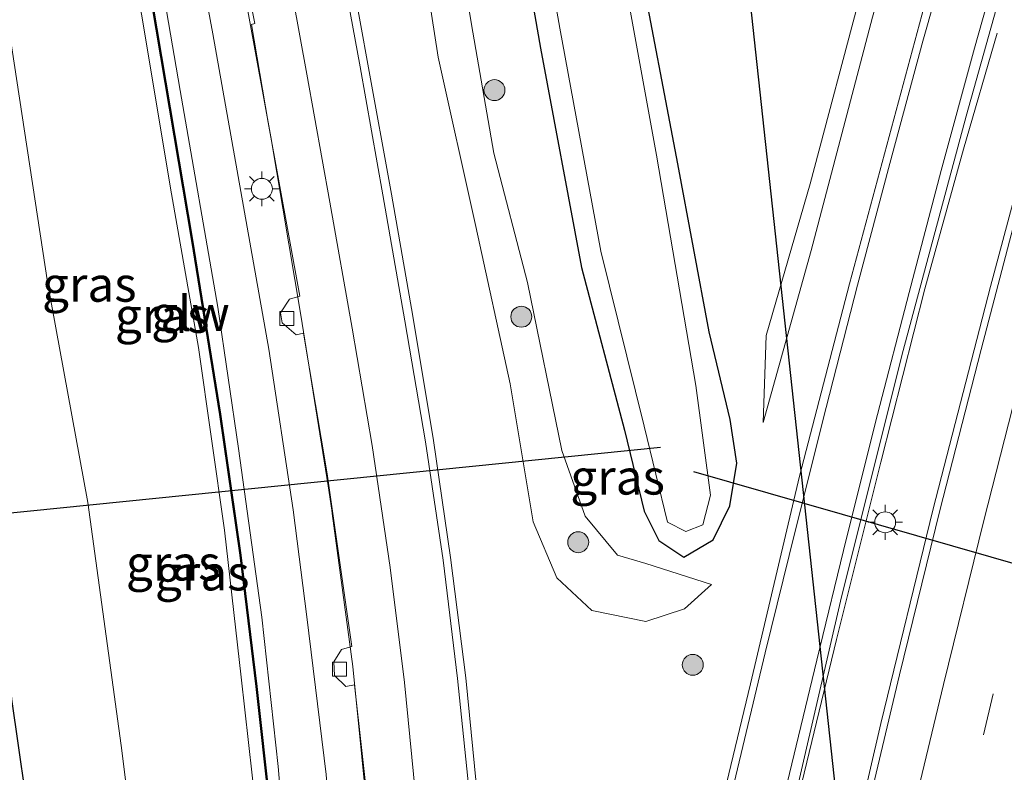
# Model space of a CAD drawing. Units: metres. Extents: x 80932 to 87004, y 443749 to 450003.
# Drawn here: x 81038 to 81108, y 447390 to 447444 of the extents above; entities that cross this region are included whole.
import ezdxf
from ezdxf.enums import TextEntityAlignment as Align

# ---------------------------------------------------------------- set-up
doc = ezdxf.new("R2010")
doc.units = ezdxf.units.M
doc.linetypes.add('VW-3-9_STREEP', pattern=[12, 3, -9])
doc.layers.get('0').update_dxf_attribs({"lineweight": 25})
for name, color, linetype, lineweight in [('B-ME-BV-GELEIDECONSTRUCTIE-GELEIDERAIL-L-B1', 213, 'BV-GELEIDERAIL', 18), ('B-ME-GR-BOOM-S-B1', 93, 'Continuous', 18), ('B-ME-GW-INSTEEKWATERGANG-L-B1', 10, 'Continuous', 25), ('B-ME-GW-KRUINLIJN-L-B1', 93, 'Continuous', 18), ('B-ME-GW-TEENLIJN-L-B1', 93, 'Continuous', 18), ('B-ME-IE-GRASLAND-GV-B6', 93, 'Continuous', 18), ('B-ME-IE-MEUBILAIR_WEGMEUBILAIR-LICHTMAST-S-B1', 8, 'Continuous', 18), ('B-ME-KL-ELEKTRICITEIT-HOOGSP-L-B1', 10, 'Continuous', 25), ('B-ME-KW-DUIKER-L-B1', 10, 'Continuous', 25), ('B-ME-KW-GELUIDSWERING-GV-B6', 8, 'Continuous', 18), ('B-ME-KW-SCHERM-L-B1', 8, 'Continuous', 18), ('B-ME-OG-WATER-GV-B6', 153, 'Continuous', 18), ('B-ME-VH-VERH_SOORT-BITUMEN-GV-B6', 8, 'IE-TERREINAFSCHEIDING-NATUURLIJK-HOUTWAL', 18), ('B-ME-VV-KOLK-S-B1', 8, 'Continuous', 18), ('B-ME-VW-MARKERING-39STREEP-015-L-B1', 255, 'VW-3-9_STREEP', 18), ('B-ME-VW-MARKERING-STREEP-015-L-B1', 7, 'Continuous', 18)]:
    doc.layers.add(name, color=color, linetype=linetype, lineweight=lineweight)
doc.styles.add('NLCS-ISO', font='NLCS-ISO.TTF')
doc.linetypes.add('BV-GELEIDERAIL', pattern='A,10,-3,[108,NLCS.SHX,S=1,R=0,X=0,Y=0],-3', length=16)
doc.linetypes.add('IE-TERREINAFSCHEIDING-NATUURLIJK-HOUTWAL', pattern='A,7,-1.5,[67,NLCS.SHX,S=0.75,R=45,X=0,Y=0],-1.5,7,-1.5,[70,NLCS.SHX,S=0.75,R=0,X=0,Y=0],-1.5', length=20)

# ---------------------------------------------------------------- blocks, each defined once
blk = doc.blocks.new('boom')
blk.add_hatch(color=256).paths.add_polyline_path([(-0.75, 0, 1), (0.75, 0, 1)])
blk.add_circle((0, 0), 0.75)
blk = doc.blocks.new('kolk')
blk.add_lwpolyline([(-0.5, -0.5), (0.5, -0.5), (0.5, 0.5), (-0.5, 0.5)], close=True)
blk = doc.blocks.new('lantaarnpaal')
for p, q in [((-0.884, 0.884), (-0.53, 0.53)), ((0, 0.75), (0, 1.25)), ((0.53, 0.53), (0.884, 0.884)), ((-0.75, 0), (-1.25, 0)), ((0.75, 0), (1.25, 0)), ((-0.53, -0.53), (-0.884, -0.884)), ((0.53, -0.53), (0.884, -0.884)), ((0, -0.75), (0, -1.25))]:
    blk.add_line(p, q)
blk.add_circle((0, 0), 0.75)

msp = doc.modelspace()

# ---------------------------------------------------------------- linework, layer by layer
at = {"layer": 'B-ME-BV-GELEIDECONSTRUCTIE-GELEIDERAIL-L-B1'}
for points in [[(81059.433, 447115.495, -0.412), (81060.63, 447136.636, -0.472), (81062.109, 447157.609, -0.504), (81063.82, 447179.916, -0.532), (81065.809, 447199.617, -0.481), (81068.292, 447220.615, -0.412), (81070.964, 447240.316, -0.366), (81073.538, 447258.458, -0.444), (81076.605, 447277.958, -0.481), (81079.243, 447293.94, -0.509), (81082.432, 447311.913, -0.495), (81085.675, 447329.326, -0.477), (81088.296, 447342.806, -0.426), (81092.154, 447360.821, -0.477), (81095.739, 447376.753, -0.481), (81099.653, 447393.655, -0.477), (81103.401, 447409.029, -0.467), (81107.497, 447424.94, -0.486), (81111.324, 447439.173, -0.467), (81115.724, 447454.998, -0.481), (81119.3108, 447467.0812, -1.0955)], [(81053.417, 447449.92, -0.175), (81056.014, 447435.656, -0.253), (81058.148, 447422.874, -0.267), (81060.105, 447410.664, -0.318), (81060.37, 447408.931, -0.318), (81060.389, 447408.697, -0.401), (81061.869, 447397.741, -0.457), (81063.148, 447385.049, -0.471), (81063.991, 447372.549, -0.475), (81064.416, 447361.808, -0.484), (81064.332, 447346.519, -0.586), (81064.194, 447340.52, -0.591), (81063.657, 447330.895, -0.568), (81062.816, 447320.454, -0.531), (81062.798, 447320.51, -0.531), (81062.757, 447320.501, -0.54), (81061.852, 447310.109, -0.401), (81060.755, 447299.566, -0.35), (81059.371, 447287.053, -0.313), (81057.863, 447275.923, -0.235)], [(81107.979, 447443.066, -1.216), (81105.579, 447434.755, -0.948), (81102.81, 447424.765, -0.587), (81099.646, 447412.365, -0.416), (81096.476, 447399.671, -0.532), (81093.286, 447386.461, -0.523), (81090.036, 447372.184, -0.518), (81088.119, 447363.469, -0.578), (81086.148, 447353.611, -0.874), (81084.27, 447343.62, -1.197)]]:
    msp.add_polyline3d(points, dxfattribs=at)
at = {"layer": 'B-ME-GW-INSTEEKWATERGANG-L-B1'}
for points in [[(81018.684, 447511.776, -2.344), (81019.838, 447500.901, -2.231), (81021.579, 447488.454, -2.254), (81023.111, 447476.809, -2.25), (81025.221, 447464.972, -2.236), (81027.552, 447452.838, -2.236), (81029.71, 447440.444, -2.203), (81032.279, 447427.717, -2.176), (81034.643, 447415.247, -2.106), (81036.574, 447404.697, -2.083), (81037.459, 447395.399, -2.139), (81038.913, 447385.285, -2.236), (81040.524, 447375.771, -2.176), (81042.812, 447367.327, -2.111), (81045.44, 447358.346, -2.106), (81048.274, 447349.591, -2.296), (81049.056, 447343.828, -2.578), (81048.506, 447342.202, -2.596), (81047.242, 447341.225, -2.536), (81045.879, 447341.94, -2.864)], [(81071.419, 447465.105, -2.099), (81072.933, 447455.495, -2.039), (81075.295, 447441.989, -2.089), (81078.243, 447426.287, -2.066), (81081.314, 447414.652, -2.168), (81082.717, 447408.852, -2.163), (81083.762, 447406.755, -2.085), (81085.551, 447405.568, -2.089), (81087.664, 447406.809, -2.07), (81088.852, 447409.242, -2.05), (81089.357, 447412.297, -2.1), (81088.882, 447415.417, -2.126), (81087.376, 447421.682, -2.089), (81085.135, 447433.708, -2.27), (81082.336, 447448.395, -2.284), (81079.861, 447461.715, -2.334), (81078.2427, 447470.7656, -2.3103)]]:
    msp.add_polyline3d(points, dxfattribs=at)
at = {"layer": 'B-ME-GW-KRUINLIJN-L-B1'}
msp.add_line((81087.538, 447403.601, -1.221), (81085.602, 447401.863, -1.202), dxfattribs=at)
for points in [[(81039.072, 447501.628, 0.933), (81039.902, 447491.313, 0.93), (81041.138, 447482.01, 0.925), (81042.318, 447471.33, 0.902), (81044.308, 447458.742, 0.911), (81046.758, 447444.426, 0.925), (81048.909, 447431.577, 0.925), (81050.841, 447420.568, 0.902), (81052.695, 447407.499, 0.883), (81053.892, 447396.971, 0.916), (81055.188, 447385.292, 0.897), (81055.924, 447375.098, 0.888), (81056.48, 447363.268, 0.856), (81056.57, 447353.014, 0.828), (81056.287, 447343.356, 0.842), (81056.147, 447337.895, 0.874), (81055.351, 447326.191, 0.874), (81054.477, 447316.017, 0.851), (81053.601, 447307.931, 0.814)], [(81055.958, 447307.813, 0.833), (81056.067, 447312.147, 0.897), (81057.08, 447324.348, 0.87), (81058.254, 447342.311, 0.87), (81058.428, 447353.532, 0.925), (81058.21, 447367.202, 0.939), (81057.682, 447377.303, 0.925), (81056.541, 447390.6, 0.883), (81055.366, 447401.283, 0.925), (81053.69, 447413.353, 0.897), (81052.209, 447423.456, 0.92), (81049.525, 447438.973, 0.92), (81047.426, 447451.231, 0.87), (81045.32, 447464.437, 0.944), (81043.197, 447478.531, 0.897), (81041.7, 447490.684, 0.925), (81040.58, 447501.213, 0.887)], [(81085.602, 447401.863, -1.202), (81082.844, 447400.97, -1.271), (81078.979, 447401.743, -1.281), (81076.475, 447404.078, -1.295), (81074.779, 447408.087, -1.299), (81073.131, 447417.98, -1.308), (81070.689, 447429.22, -1.207), (81067.982, 447441.353, -1.142), (81066.129, 447453.374, -1.105), (81063.876, 447468.47, -1.216), (81061.624, 447481.647, -1.096), (81059.919, 447494.754, -1.054)], [(81102.275, 447478.132, -1.001), (81103.479, 447472.619, -1.165), (81103.745, 447467.296, -1.119), (81103.498, 447461.479, -1.147), (81102.141, 447455.22, -1.156), (81099.049, 447444.22, -1.114), (81094.659, 447427.513, -1.091), (81091.226, 447415.207, -1.156)]]:
    msp.add_polyline3d(points, dxfattribs=at)
at = {"layer": 'B-ME-GW-TEENLIJN-L-B1'}
for points in [[(81042.448, 447501.126, -0.342), (81043.426, 447491.979, -0.443), (81045.78, 447476.357, -0.526), (81048.568, 447460.729, -0.766), (81051.855, 447443.027, -0.822), (81055.857, 447420.446, -1.016), (81057.615, 447408.954, -1.016), (81058.589, 447401.309, -1.016), (81059.972, 447390.017, -1.016), (81060.544, 447382.43, -1.016), (81061.219, 447372.419, -1.016), (81061.625, 447364.783, -1.016), (81061.593, 447355.797, -1.016), (81061.412, 447346.564, -1.016), (81061.186, 447338.836, -1.016), (81060.492, 447328.558, -1.007), (81059.496, 447317.921, -0.937), (81058.94, 447307.664, -0.937)], [(81063.096, 447493.829, -1.747), (81064.343, 447483.426, -1.743), (81066.396, 447470.248, -1.724), (81068.129, 447457.335, -1.692), (81070.37, 447443.678, -1.701), (81071.974, 447434.47, -1.715), (81074.385, 447425.232, -1.734), (81076.842, 447413.209, -1.877), (81078.492, 447408.493, -2.089), (81080.82, 447405.718, -2.089), (81082.85, 447405.125, -2.089), (81087.538, 447403.601, -1.221)], [(81091.226, 447415.207, -1.156), (81091.44, 447421.431, -1.803), (81094.595, 447432.273, -1.747), (81098.305, 447446.233, -1.747), (81101.918, 447459.004, -1.632), (81102.517, 447465.299, -1.623), (81102.331, 447471.606, -1.595), (81100.559, 447478.98, -1.576)], [(81035.085, 447349.087, -2.134), (81040.232, 447340.52, -2.236), (81042.413, 447337.154, -2.171), (81045.273, 447331.72, -2.019), (81048.446, 447324.827, -1.875), (81048.714, 447329.923, -2.009), (81048.822, 447338.896, -2.458), (81049.056, 447343.828, -2.578), (81049.682, 447350.833, -2.083), (81049.19, 447360.546, -1.746), (81047.601, 447373.873, -1.714), (81045.302, 447392.081, -1.741), (81042.909, 447409.479, -1.718), (81040.061, 447425.092, -1.709), (81037.489, 447442.015, -1.63)]]:
    msp.add_polyline3d(points, dxfattribs=at)
at = {"layer": 'B-ME-IE-GRASLAND-GV-B6'}
for points in [[(81055.498, 447279.056, -0.877), (81056.813, 447291.016, -0.877), (81057.859, 447301.45, -0.91), (81058.883, 447306.538, -0.914), (81058.94, 447307.664, -0.937), (81059.496, 447317.921, -0.937), (81060.492, 447328.558, -1.007), (81061.186, 447338.836, -1.016), (81061.412, 447346.564, -1.016), (81061.593, 447355.797, -1.016), (81061.625, 447364.783, -1.016), (81061.219, 447372.419, -1.016), (81060.544, 447382.43, -1.016), (81059.972, 447390.017, -1.016), (81058.589, 447401.309, -1.016), (81057.615, 447408.954, -1.016), (81055.857, 447420.446, -1.016), (81051.855, 447443.027, -0.822), (81048.568, 447460.729, -0.766), (81045.78, 447476.357, -0.526), (81043.426, 447491.979, -0.443), (81042.448, 447501.126, -0.342), (81045.779, 447499.819, -0.523)], [(81102.275, 447478.132, -1.001), (81103.479, 447472.619, -1.165), (81103.745, 447467.296, -1.119), (81103.498, 447461.479, -1.147), (81102.141, 447455.22, -1.156), (81099.049, 447444.22, -1.114), (81094.659, 447427.513, -1.091), (81091.226, 447415.207, -1.156), (81091.44, 447421.431, -1.803), (81094.595, 447432.273, -1.747), (81098.305, 447446.233, -1.747), (81101.918, 447459.004, -1.632), (81102.517, 447465.299, -1.623), (81102.331, 447471.606, -1.595), (81100.559, 447478.98, -1.576), (81102.275, 447478.132, -1.001)], [(81073.54, 447461.213, -2.894), (81076.681, 447443.419, -2.894), (81079.621, 447427.461, -2.894), (81082.714, 447414.95, -2.894), (81084.391, 447408.074, -2.894)], [(81048.568, 447460.729, -0.766), (81051.855, 447443.027, -0.822), (81055.857, 447420.446, -1.016), (81057.615, 447408.954, -1.016), (81058.589, 447401.309, -1.016), (81059.972, 447390.017, -1.016)], [(81034.544, 447460.403, -1.63), (81037.489, 447442.015, -1.63), (81040.061, 447425.092, -1.709), (81042.909, 447409.479, -1.718), (81045.302, 447392.081, -1.741), (81047.601, 447373.873, -1.714), (81049.19, 447360.546, -1.746), (81049.682, 447350.833, -2.083)], [(81056.57, 447353.014, 0.828), (81056.287, 447343.356, 0.842), (81049.056, 447343.828, -2.578), (81049.682, 447350.833, -2.083), (81049.19, 447360.546, -1.746), (81047.601, 447373.873, -1.714), (81045.302, 447392.081, -1.741), (81042.909, 447409.479, -1.718), (81040.061, 447425.092, -1.709), (81037.489, 447442.015, -1.63), (81034.544, 447460.403, -1.63)], [(81052.182, 447457.109, -0.892), (81054.868, 447443.747, -1.008), (81054.617, 447443.695, -1.008), (81055.821, 447436.66, -1.054), (81058.093, 447424.253, -1.054), (81057.358, 447424.032, -1.05), (81056.705, 447423.058, -1.05), (81056.811, 447422.331, -1.05), (81057.835, 447421.485, -1.11), (81058.355, 447421.605, -1.105), (81060.036, 447411.523, -1.197), (81061.813, 447399.166, -1.248), (81061.059, 447398.959, -1.248), (81060.513, 447398.071, -1.248), (81060.564, 447397.107, -1.248), (81061.377, 447396.318, -1.258), (81062, 447396.443, -1.258), (81062.993, 447387.453, -1.285)], [(81054.519, 447113.442, -1.285), (81055.741, 447134.201, -1.207), (81056.763, 447150.493, -1.364), (81059.588, 447183.406, -1.359), (81061.412, 447201.688, -1.295), (81063.097, 447216.422, -1.271), (81065.374, 447234.364, -1.23), (81067.314, 447248.876, -1.207), (81070.036, 447267.763, -1.253), (81072, 447280.96, -1.267), (81077.549, 447311.751, -1.234), (81080.478, 447326.822, -1.271), (81083.39, 447342.099, -1.244), (81086.268, 447356.612, -1.258), (81089.214, 447370.235, -1.197), (81093.089, 447386.543, -1.262), (81096.83, 447402.733, -1.234), (81101.249, 447420.346, -1.16), (81105.756, 447437.117, -1.239), (81111.483, 447457.571, -1.193)], [(81068.129, 447457.335, -1.692), (81070.37, 447443.678, -1.701), (81071.974, 447434.47, -1.715), (81074.385, 447425.232, -1.734), (81076.842, 447413.209, -1.877), (81078.492, 447408.493, -2.089), (81080.82, 447405.718, -2.089), (81082.85, 447405.125, -2.089), (81087.538, 447403.601, -1.221), (81085.602, 447401.863, -1.202), (81082.844, 447400.97, -1.271), (81078.979, 447401.743, -1.281), (81076.475, 447404.078, -1.295), (81074.779, 447408.087, -1.299), (81073.131, 447417.98, -1.308), (81070.689, 447429.22, -1.207), (81067.982, 447441.353, -1.142), (81066.129, 447453.374, -1.105)], [(81078.979, 447401.743, -1.281), (81082.844, 447400.97, -1.271), (81085.602, 447401.863, -1.202), (81087.538, 447403.601, -1.221), (81082.85, 447405.125, -2.089), (81080.82, 447405.718, -2.089), (81078.492, 447408.493, -2.089), (81076.842, 447413.209, -1.877), (81074.385, 447425.232, -1.734), (81071.974, 447434.47, -1.715), (81070.37, 447443.678, -1.701), (81068.129, 447457.335, -1.692)], [(81072.933, 447455.495, -2.039), (81075.295, 447441.989, -2.089), (81078.243, 447426.287, -2.066), (81081.314, 447414.652, -2.168), (81082.717, 447408.852, -2.163), (81083.762, 447406.755, -2.085), (81085.551, 447405.568, -2.089), (81087.664, 447406.809, -2.07), (81088.852, 447409.242, -2.05), (81089.357, 447412.297, -2.1), (81088.882, 447415.417, -2.126), (81087.376, 447421.682, -2.089), (81085.135, 447433.708, -2.27), (81082.336, 447448.395, -2.284)], [(81082.336, 447448.395, -2.284), (81085.135, 447433.708, -2.27), (81087.376, 447421.682, -2.089), (81088.882, 447415.417, -2.126), (81089.357, 447412.297, -2.1), (81088.852, 447409.242, -2.05), (81087.664, 447406.809, -2.07), (81085.551, 447405.568, -2.089), (81083.762, 447406.755, -2.085), (81082.717, 447408.852, -2.163), (81081.314, 447414.652, -2.168), (81078.243, 447426.287, -2.066), (81075.295, 447441.989, -2.089), (81072.933, 447455.495, -2.039)], [(81027.552, 447452.838, -2.236), (81029.71, 447440.444, -2.203), (81032.279, 447427.717, -2.176), (81034.643, 447415.247, -2.106), (81036.574, 447404.697, -2.083), (81037.459, 447395.399, -2.139), (81038.913, 447385.285, -2.236), (81040.524, 447375.771, -2.176), (81042.812, 447367.327, -2.111), (81045.44, 447358.346, -2.106), (81048.274, 447349.591, -2.296), (81049.056, 447343.828, -2.578), (81047.318, 447343.873, -2.864), (81046.695, 447346.928, -2.864), (81040.504, 447364.777, -2.864), (81038.583, 447371.233, -2.864), (81037.126, 447379.332, -2.864), (81036.198, 447387.084, -2.864), (81035.521, 447395.361, -2.864), (81034.354, 447406.077, -2.864), (81032.354, 447416.283, -2.864), (81030.21, 447427.095, -2.864), (81027.9, 447440.089, -2.864), (81025.605, 447452.882, -2.864)], [(81049.682, 447350.833, -2.083), (81049.056, 447343.828, -2.578), (81048.274, 447349.591, -2.296), (81045.44, 447358.346, -2.106), (81042.812, 447367.327, -2.111), (81040.524, 447375.771, -2.176), (81038.913, 447385.285, -2.236), (81037.459, 447395.399, -2.139), (81036.574, 447404.697, -2.083), (81034.643, 447415.247, -2.106), (81032.279, 447427.717, -2.176), (81029.71, 447440.444, -2.203), (81027.552, 447452.838, -2.236)], [(81066.129, 447453.374, -1.105), (81067.982, 447441.353, -1.142), (81070.689, 447429.22, -1.207), (81073.131, 447417.98, -1.308), (81074.779, 447408.087, -1.299), (81076.475, 447404.078, -1.295), (81078.979, 447401.743, -1.281)], [(81084.391, 447408.074, -2.894), (81085.695, 447407.406, -2.894), (81086.93, 447407.877, -2.894), (81087.476, 447409.995, -2.894), (81086.414, 447417.843, -2.894), (81083.615, 447434.332, -2.894), (81080.179, 447453.259, -2.894)], [(81104.58, 447451.818, -1.068), (81097.423, 447425.136, -1.096), (81093.832, 447411.365, -1.04), (81090.318, 447396.51, -1.114), (81087.06, 447382.93, -1.05)], [(81047.426, 447451.231, 0.87), (81049.525, 447438.973, 0.92), (81052.209, 447423.456, 0.92), (81053.69, 447413.353, 0.897), (81055.366, 447401.283, 0.925), (81056.541, 447390.6, 0.883), (81057.682, 447377.303, 0.925), (81058.21, 447367.202, 0.939), (81058.428, 447353.532, 0.925), (81058.254, 447342.311, 0.87), (81057.08, 447324.348, 0.87), (81056.067, 447312.147, 0.897)], [(81057.682, 447377.303, 0.925), (81056.541, 447390.6, 0.883), (81055.366, 447401.283, 0.925), (81053.69, 447413.353, 0.897), (81052.209, 447423.456, 0.92), (81049.525, 447438.973, 0.92), (81047.426, 447451.231, 0.87)], [(81070.839, 447387.933, -0.924), (81069.969, 447396.942, -0.937), (81068.867, 447405.552, -0.906), (81067.649, 447413.922, -0.87), (81066.175, 447422.806, -0.88), (81064.636, 447431.548, -0.898), (81062.949, 447440.851, -0.884), (81061.442, 447449.168, -0.833)], [(81098.305, 447446.233, -1.747), (81094.595, 447432.273, -1.747), (81091.44, 447421.431, -1.803), (81091.226, 447415.207, -1.156), (81094.659, 447427.513, -1.091), (81099.049, 447444.22, -1.114)], [(81047.474, 447445.186, 0.999), (81050.335, 447428.238, 0.999), (81052.331, 447415.783, 0.999), (81053.796, 447405.7, 0.994), (81054.937, 447396.306, 1.008), (81055.895, 447387.691, 1.036), (81056.731, 447376.18, 1.027), (81057.266, 447366.124, 1.027), (81057.405, 447354.215, 1.041)], [(81056.067, 447312.147, 0.897), (81055.958, 447307.813, 0.833), (81054.7718, 447307.87, 0.823), (81055.8148, 447319.057, 1.041), (81056.7339, 447332.319, 1.041), (81057.296, 447343.2662, 1.041), (81057.505, 447354.2148, 1.041), (81057.366, 447366.1266, 1.027), (81056.8309, 447376.1871, 1.027), (81055.9948, 447387.7006, 1.036), (81055.0367, 447396.3178, 1.008), (81053.8956, 447405.7136, 0.994), (81052.4294, 447415.7986, 0.999), (81050.4333, 447428.2541, 0.999), (81047.5723, 447445.2021, 0.999)], [(81057.405, 447354.215, 1.041), (81057.196, 447343.269, 1.041), (81056.287, 447343.356, 0.842), (81056.57, 447353.014, 0.828), (81056.48, 447363.268, 0.856), (81055.924, 447375.098, 0.888), (81055.188, 447385.292, 0.897), (81053.892, 447396.971, 0.916), (81052.695, 447407.499, 0.883), (81050.841, 447420.568, 0.902), (81048.909, 447431.577, 0.925), (81046.758, 447444.426, 0.925)], [(81046.758, 447444.426, 0.925), (81048.909, 447431.577, 0.925), (81050.841, 447420.568, 0.902), (81052.695, 447407.499, 0.883), (81053.892, 447396.971, 0.916), (81055.188, 447385.292, 0.897), (81055.924, 447375.098, 0.888), (81056.48, 447363.268, 0.856), (81056.57, 447353.014, 0.828)], [(81109.79, 447431.735, -1.136), (81106.823, 447420.431, -1.146), (81103.873, 447408.91, -1.128), (81100.983, 447397.14, -1.12), (81098.217, 447385.482, -1.102), (81095.552, 447373.923, -1.081), (81092.896, 447362.019, -1.109), (81090.431, 447350.749, -1.109), (81087.907, 447338.499, -1.119), (81085.64, 447326.526, -1.107), (81083.453, 447314.804, -1.178), (81081.323, 447303.267, -1.226), (81079.193, 447291.157, -1.248), (81077.257, 447279.33, -1.215)]]:
    msp.add_polyline3d(points, dxfattribs=at)
at = {"layer": 'B-ME-KL-ELEKTRICITEIT-HOOGSP-L-B1'}
msp.add_polyline3d([(81085.9831, 447485.1367, 35.65), (81119.9913, 447170.8733, 35.65), (81147.8524, 447010.9816, 35.65)], dxfattribs=at)
at = {"layer": 'B-ME-KW-DUIKER-L-B1'}
for p, q in [((81033.771, 447408.375, -2.824), (81083.896, 447413.438, -2.833)), ((81086.253, 447411.71, -2.75), (81156.045, 447391.652, -2.75))]:
    msp.add_line(p, q, dxfattribs=at)
at = {"layer": 'B-ME-KW-GELUIDSWERING-GV-B6'}
for points in [[(81051.2173, 447276.5388, 1.059), (81053.0393, 447292.2945, 0.971), (81054.5523, 447306.7573, 0.814), (81054.6723, 447307.88, 0.823), (81055.7152, 447319.0651, 1.041), (81056.6341, 447332.325, 1.041), (81057.196, 447343.269, 1.041), (81057.405, 447354.215, 1.041), (81057.266, 447366.124, 1.027), (81056.731, 447376.18, 1.027), (81055.895, 447387.691, 1.036), (81054.937, 447396.306, 1.008), (81053.796, 447405.7, 0.994), (81052.331, 447415.783, 0.999), (81050.335, 447428.238, 0.999), (81047.474, 447445.186, 0.999)], [(81047.5723, 447445.2021, 0.999), (81050.4333, 447428.2541, 0.999), (81052.4294, 447415.7986, 0.999), (81053.8956, 447405.7136, 0.994), (81055.0367, 447396.3178, 1.008), (81055.9948, 447387.7006, 1.036), (81056.8309, 447376.1871, 1.027), (81057.366, 447366.1266, 1.027), (81057.505, 447354.2148, 1.041), (81057.296, 447343.2662, 1.041), (81056.7339, 447332.319, 1.041), (81055.8148, 447319.057, 1.041), (81054.7718, 447307.87, 0.823), (81054.6517, 447306.7467, 0.814), (81053.1387, 447292.2835, 0.971), (81051.3167, 447276.5272, 1.059)]]:
    msp.add_polyline3d(points, dxfattribs=at)
at = {"layer": 'B-ME-KW-SCHERM-L-B1'}
msp.add_polyline3d([(81039.575, 447502.472, 1.07), (81040.739, 447491.19, 0.99), (81042.385, 447478.532, 0.994), (81044.676, 447462.87, 1.031), (81047.523, 447445.194, 0.999), (81050.384, 447428.246, 0.999), (81052.38, 447415.791, 0.999), (81053.846, 447405.707, 0.994), (81054.987, 447396.312, 1.008), (81055.945, 447387.696, 1.036), (81056.781, 447376.184, 1.027), (81057.316, 447366.125, 1.027), (81057.455, 447354.215, 1.041), (81057.246, 447343.268, 1.041)], dxfattribs=at)
at = {"layer": 'B-ME-OG-WATER-GV-B6'}
for points in [[(81086.93, 447407.877, -2.894), (81085.695, 447407.406, -2.894), (81084.391, 447408.074, -2.894), (81082.714, 447414.95, -2.894), (81079.621, 447427.461, -2.894), (81076.681, 447443.419, -2.894), (81073.54, 447461.213, -2.894)], [(81080.179, 447453.259, -2.894), (81083.615, 447434.332, -2.894), (81086.414, 447417.843, -2.894), (81087.476, 447409.995, -2.894), (81086.93, 447407.877, -2.894)]]:
    msp.add_polyline3d(points, dxfattribs=at)
at = {"layer": 'B-ME-VH-VERH_SOORT-BITUMEN-GV-B6'}
for points in [[(81062.993, 447387.453, -1.285), (81062, 447396.443, -1.258), (81061.377, 447396.318, -1.258), (81060.564, 447397.107, -1.248), (81060.513, 447398.071, -1.248), (81061.059, 447398.959, -1.248), (81061.813, 447399.166, -1.248), (81060.036, 447411.523, -1.197), (81058.355, 447421.605, -1.105), (81057.835, 447421.485, -1.11), (81056.811, 447422.331, -1.05), (81056.705, 447423.058, -1.05), (81057.358, 447424.032, -1.05), (81058.093, 447424.253, -1.054), (81055.821, 447436.66, -1.054), (81054.617, 447443.695, -1.008), (81054.868, 447443.747, -1.008), (81052.182, 447457.109, -0.892)], [(81111.483, 447457.571, -1.193), (81105.756, 447437.117, -1.239), (81101.249, 447420.346, -1.16), (81096.83, 447402.733, -1.234), (81093.089, 447386.543, -1.262), (81089.214, 447370.235, -1.197), (81086.268, 447356.612, -1.258), (81083.39, 447342.099, -1.244), (81080.478, 447326.822, -1.271), (81077.549, 447311.751, -1.234), (81072, 447280.96, -1.267), (81070.036, 447267.763, -1.253), (81067.314, 447248.876, -1.207), (81065.374, 447234.364, -1.23), (81063.097, 447216.422, -1.271), (81061.412, 447201.688, -1.295), (81059.588, 447183.406, -1.359), (81056.763, 447150.493, -1.364), (81055.741, 447134.201, -1.207), (81054.519, 447113.442, -1.285)], [(81066.175, 447422.806, -0.88), (81067.649, 447413.922, -0.87), (81068.867, 447405.552, -0.906), (81069.969, 447396.942, -0.937), (81070.839, 447387.933, -0.924), (81071.523, 447379.548, -0.92), (81071.962, 447370.944, -0.903), (81072.266, 447361.619, -0.9), (81072.366, 447353.211, -0.917), (81072.406, 447344.435, -0.938), (81072.308, 447335.747, -0.972), (81071.794, 447326.974, -1.014), (81071.511, 447324.327, -1.017), (81074.94, 447323.922, -1.16), (81076.717, 447333.037, -1.165), (81079.207, 447345.595, -1.128), (81081.724, 447358.613, -1.137), (81084.34, 447371.002, -1.124), (81087.06, 447382.93, -1.05), (81090.318, 447396.51, -1.114), (81093.832, 447411.365, -1.04), (81097.423, 447425.136, -1.096), (81104.58, 447451.818, -1.068)], [(81061.442, 447449.168, -0.833), (81062.949, 447440.851, -0.884), (81064.636, 447431.548, -0.898), (81066.175, 447422.806, -0.88)], [(81077.257, 447279.33, -1.215), (81079.193, 447291.157, -1.248), (81081.323, 447303.267, -1.226), (81083.453, 447314.804, -1.178), (81085.64, 447326.526, -1.107), (81087.907, 447338.499, -1.119), (81090.431, 447350.749, -1.109), (81092.896, 447362.019, -1.109), (81095.552, 447373.923, -1.081), (81098.217, 447385.482, -1.102), (81100.983, 447397.14, -1.12), (81103.873, 447408.91, -1.128), (81106.823, 447420.431, -1.146), (81109.79, 447431.735, -1.136)]]:
    msp.add_polyline3d(points, dxfattribs=at)
at = {"layer": 'B-ME-VW-MARKERING-39STREEP-015-L-B1'}
msp.add_polyline3d([(81110.551, 447407.368, -1.257), (81107.689, 447395.778, -1.251), (81104.91, 447384.154, -1.238), (81102.234, 447372.51, -1.238), (81099.646, 447360.84, -1.236), (81097.154, 447349.16, -1.261), (81094.738, 447337.464, -1.249), (81092.365, 447325.499, -1.253), (81090.121, 447313.747, -1.303), (81087.984, 447301.983, -1.362), (81085.957, 447290.207, -1.388), (81083.995, 447278.426, -1.362)], dxfattribs=at)
at = {"layer": 'B-ME-VW-MARKERING-STREEP-015-L-B1'}
for points in [[(81087.016, 447380.243, -1.022), (81087.253, 447381.157, -0.94), (81089.275, 447389.918, -0.952), (81091.387, 447398.723, -0.963), (81093.525, 447407.436, -0.961), (81095.741, 447416.283, -0.933), (81097.991, 447425.029, -0.948), (81100.3, 447433.748, -0.946), (81102.664, 447442.499, -0.941), (81105.108, 447451.147, -0.937), (81107.581, 447459.835, -0.962), (81108.42, 447462.747, -0.977), (81108.888, 447466.721, -0.999), (81108.938, 447469.235, -1.017), (81108.633, 447472.858, -1.052), (81108.292, 447474.8, -1.075), (81108.031, 447475.72, -1.158)], [(81090.697, 447379.728, -1.128), (81090.934, 447380.642, -1.046), (81092.956, 447389.403, -1.058), (81095.068, 447398.208, -1.069), (81097.206, 447406.921, -1.067), (81099.422, 447415.768, -1.039), (81101.672, 447424.514, -1.054), (81103.981, 447433.233, -1.052), (81106.345, 447441.984, -1.047), (81108.789, 447450.632, -1.043), (81111.262, 447459.32, -1.068), (81113.765, 447467.975, -1.087), (81114.117, 447469.07, -1.084), (81115.131, 447472.595, -1.182)], [(81066.084, 447282.853, -0.998), (81067.527, 447295.249, -1.052), (81069.049, 447308.688, -1.054), (81069.963, 447317.384, -1.037), (81070.797, 447327.129, -1.028), (81071.345, 447335.582, -0.989), (81071.686, 447344.471, -0.95), (81071.796, 447353.051, -0.915), (81071.665, 447361.599, -0.897), (81071.375, 447370.757, -0.914), (81070.915, 447379.502, -0.918), (81070.318, 447387.652, -0.925), (81069.374, 447396.883, -0.94), (81068.345, 447405.342, -0.91), (81067.067, 447413.819, -0.879), (81065.609, 447422.481, -0.867), (81064.016, 447431.507, -0.894), (81062.392, 447440.649, -0.873), (81060.856, 447449.098, -0.843)], [(81062.377, 447283.47, -0.958), (81063.921, 447295.877, -1.051), (81065.395, 447309.193, -1.103), (81066.228, 447317.897, -1.136), (81067.023, 447327.54, -1.138), (81067.566, 447336.019, -1.114), (81067.874, 447344.78, -1.076), (81067.987, 447352.976, -1.03), (81067.859, 447361.647, -1.015), (81067.565, 447370.715, -1.014), (81067.086, 447379.515, -1.01), (81066.489, 447387.359, -1.007), (81065.567, 447396.595, -1.001), (81064.539, 447404.835, -0.964), (81063.262, 447413.562, -0.927), (81061.838, 447421.951, -0.913), (81060.234, 447430.965, -0.917), (81058.585, 447440.141, -0.897), (81057.085, 447448.378, -0.835)], [(81109.979, 447419.789, -1.202), (81107.026, 447408.181, -1.178), (81104.144, 447396.466, -1.165), (81101.372, 447384.902, -1.169), (81098.699, 447373.281, -1.152), (81096.083, 447361.436, -1.169), (81093.63, 447349.928, -1.179), (81091.146, 447338.007, -1.179), (81088.805, 447326.084, -1.174), (81086.57, 447314.332, -1.233), (81084.462, 447302.699, -1.296), (81082.376, 447290.605, -1.318), (81080.44, 447278.909, -1.287)]]:
    msp.add_polyline3d(points, dxfattribs=at)

# ---------------------------------------------------------------- block references
at = {"layer": 'B-ME-GR-BOOM-S-B1', "rotation": 90}
for p in [(81072.011, 447438.99, -1.225), (81073.932, 447422.773, -1.114), (81078.003, 447406.638, -1.181), (81086.198, 447397.863, -1.13)]:
    msp.add_blockref('boom', p, dxfattribs=at)
at = {"layer": 'B-ME-IE-MEUBILAIR_WEGMEUBILAIR-LICHTMAST-S-B1', "rotation": 90}
for p in [(81055.37, 447431.926, -0.619), (81099.964, 447408.062, -1.327)]:
    msp.add_blockref('lantaarnpaal', p, dxfattribs=at)
at = {"layer": 'B-ME-VV-KOLK-S-B1', "rotation": 90}
for p in [(81057.147, 447422.636, -1.068), (81060.93, 447397.552, -1.234)]:
    msp.add_blockref('kolk', p, dxfattribs=at)

# ---------------------------------------------------------------- texts
at = {"layer": 'B-ME-IE-GRASLAND-GV-B6', "ltscale": 0.2, "style": 'NLCS-ISO'}
for p in [(81043.024, 447425.097), (81048.2385, 447422.8686), (81080.8185, 447411.297), (81049.0264, 447405.1445), (81051.1025, 447404.4385)]:
    msp.add_text('gras', height=2.5, dxfattribs=at).set_placement(p, align=Align.MIDDLE_CENTER)
at = {"layer": 'B-ME-KW-SCHERM-L-B1', "ltscale": 0.2, "style": 'NLCS-ISO'}
msp.add_text('glw', height=2.5, dxfattribs=at).set_placement((81050.2597, 447423.0114), align=Align.MIDDLE_CENTER)

doc.saveas('drawing.dxf')
